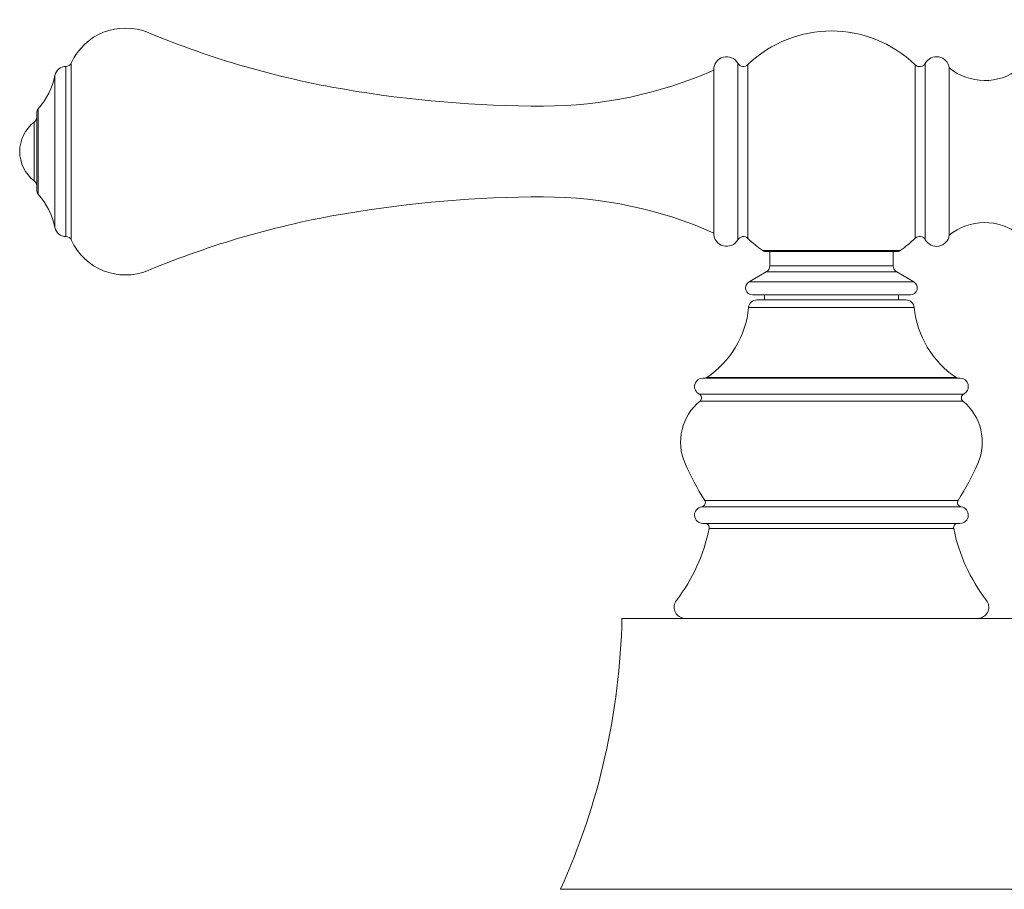
# Model space of a CAD drawing. Units: inches. Extents: x -35 to 435, y -88 to 277.
# Drawn here: x -35 to 54, y 185 to 264 of the extents above; entities that cross this region are included whole.
import ezdxf

# ---------------------------------------------------------------- set-up
doc = ezdxf.new("R2010")
doc.units = ezdxf.units.IN
doc.header["$MEASUREMENT"] = 0
doc.layers.add('Layer 1', color=7, linetype='Continuous')

msp = doc.modelspace()

# ---------------------------------------------------------------- linework, layer by layer
at = {"layer": 'Layer 1', "color": 7, "lineweight": 5}
for points in [[(-30.589, 259.637), (-30.589, 243.551)], [(30.016, 259.626), (30.016, 243.562)], [(-31.069, 259.328), (-31.069, 243.861)], [(27.831, 259.048), (27.831, 244.14)], [(30.929, 259.494), (30.929, 243.695)], [(46.146, 259.476), (46.146, 243.712)], [(47.064, 259.614), (47.064, 243.575)], [(49.247, 259.194), (49.247, 243.994)], [(-32.07, 258.516), (-32.07, 244.673)], [(-33.584, 255.481), (-33.584, 247.708)], [(-33.958, 254.265), (-33.958, 248.924)], [(-33.729, 255.097), (-33.729, 248.092)], [(32.292, 242.58), (32.753, 242.58)], [(32.581, 242.49), (44.476, 242.49)], [(32.753, 242.58), (32.894, 242.58)], [(32.894, 242.58), (44.117, 242.58)], [(32.915, 241.189), (32.915, 242.49)], [(44.117, 242.58), (44.234, 242.58)], [(44.142, 241.189), (44.142, 242.49)], [(44.234, 242.58), (44.765, 242.58)], [(32.915, 241.189), (44.142, 241.189)], [(31.036, 239.738), (32.598, 240.639)], [(32.598, 240.639), (44.46, 240.639)], [(46.022, 239.738), (44.46, 240.639)], [(31.036, 239.738), (46.022, 239.738)], [(31.353, 238.553), (45.704, 238.553)], [(32.433, 238.095), (32.433, 238.553)], [(44.625, 238.095), (44.625, 238.553)], [(30.997, 237.406), (46.06, 237.406)], [(45.301, 238.095), (31.756, 238.095)], [(50.213, 230.983), (26.845, 230.983)], [(49.861, 231.048), (27.196, 231.048)], [(26.506, 229.539), (50.551, 229.539)], [(26.578, 228.903), (50.479, 228.903)], [(50.052, 219.873), (27.005, 219.873)], [(50.32, 219.292), (26.737, 219.292)], [(50.213, 217.775), (26.845, 217.775)], [(27.409, 217.32), (49.649, 217.32)], [(19.479, 209.139), (159.179, 209.139)], [(13.891, 184.501), (164.766, 184.501)]]:
    msp.add_lwpolyline(points, dxfattribs=at)
for points in [[(-23.585, 262.404), (-26.284, 263.526), (-29.386, 262.301), (-30.589, 259.637)], [(46.146, 259.476), (41.905, 263.575), (35.18, 263.583), (30.929, 259.494)], [(-23.585, 262.404), (-17.852, 260.021), (-11.868, 258.292), (-5.746, 257.251)], [(-31.069, 259.328), (-30.862, 259.328), (-30.674, 259.449), (-30.589, 259.637)], [(28.701, 260.178), (28.188, 260.043), (27.831, 259.579), (27.831, 259.048)], [(30.016, 259.626), (29.754, 260.087), (29.214, 260.314), (28.701, 260.178)], [(30.016, 259.626), (30.105, 259.469), (30.262, 259.362), (30.44, 259.336)], [(48.308, 260.196), (47.811, 260.292), (47.309, 260.057), (47.064, 259.614)], [(49.247, 259.194), (49.184, 259.696), (48.805, 260.101), (48.308, 260.196)], [(-31.069, 259.328), (-31.552, 259.328), (-31.97, 258.989), (-32.07, 258.516)], [(12.36, 255.722), (17.689, 255.722), (22.96, 256.84), (27.831, 259.004)], [(30.44, 259.336), (30.619, 259.311), (30.799, 259.369), (30.929, 259.494)], [(46.146, 259.476), (46.277, 259.35), (46.459, 259.292), (46.639, 259.319)], [(46.639, 259.319), (46.819, 259.346), (46.976, 259.455), (47.064, 259.614)], [(49.247, 259.194), (51.091, 257.697), (53.723, 257.667), (55.601, 259.121)], [(-33.584, 255.481), (-32.828, 256.347), (-32.307, 257.391), (-32.07, 258.516)], [(-33.584, 255.481), (-32.828, 256.347), (-32.307, 257.391), (-32.07, 258.516)], [(-5.746, 257.251), (0.235, 256.233), (6.292, 255.722), (12.36, 255.722)], [(-33.584, 255.481), (-33.677, 255.375), (-33.729, 255.238), (-33.729, 255.097)], [(-33.958, 254.265), (-34.79, 253.629), (-35.278, 252.641), (-35.278, 251.594)], [(-33.958, 254.265), (-33.813, 254.375), (-33.729, 254.547), (-33.729, 254.729)], [(-35.278, 251.594), (-35.278, 250.547), (-34.79, 249.56), (-33.958, 248.924)], [(-33.729, 248.46), (-33.729, 248.642), (-33.813, 248.813), (-33.958, 248.924)], [(-33.729, 248.092), (-33.729, 247.951), (-33.677, 247.814), (-33.584, 247.708)], [(-32.07, 244.673), (-32.307, 245.797), (-32.828, 246.842), (-33.584, 247.708)], [(-32.07, 244.673), (-32.307, 245.797), (-32.828, 246.842), (-33.584, 247.708)], [(12.36, 247.467), (6.292, 247.467), (0.235, 246.955), (-5.746, 245.937)], [(27.831, 244.184), (22.96, 246.349), (17.689, 247.467), (12.36, 247.467)], [(-5.746, 245.937), (-11.868, 244.896), (-17.852, 243.167), (-23.585, 240.784)], [(55.601, 244.067), (53.723, 245.521), (51.091, 245.491), (49.247, 243.994)], [(-32.07, 244.673), (-31.97, 244.199), (-31.552, 243.861), (-31.069, 243.861)], [(-30.589, 243.551), (-30.674, 243.74), (-30.862, 243.861), (-31.069, 243.861)], [(-30.589, 243.551), (-29.386, 240.888), (-26.284, 239.662), (-23.585, 240.784)], [(27.831, 244.14), (27.831, 243.61), (28.188, 243.146), (28.701, 243.01)], [(28.701, 243.01), (29.214, 242.875), (29.754, 243.101), (30.016, 243.562)], [(30.44, 243.852), (30.262, 243.826), (30.105, 243.719), (30.016, 243.562)], [(30.929, 243.695), (30.799, 243.82), (30.619, 243.878), (30.44, 243.852)], [(30.929, 243.695), (31.353, 243.287), (31.809, 242.914), (32.292, 242.58)], [(30.929, 243.695), (31.353, 243.287), (31.809, 242.914), (32.292, 242.58)], [(44.765, 242.58), (45.255, 242.919), (45.717, 243.298), (46.146, 243.712)], [(44.765, 242.58), (45.255, 242.919), (45.717, 243.298), (46.146, 243.712)], [(46.639, 243.87), (46.459, 243.897), (46.277, 243.839), (46.146, 243.712)], [(47.064, 243.575), (46.976, 243.734), (46.819, 243.843), (46.639, 243.87)], [(47.064, 243.575), (47.309, 243.132), (47.811, 242.897), (48.308, 242.992)], [(48.308, 242.992), (48.805, 243.088), (49.184, 243.492), (49.247, 243.994)], [(32.292, 242.58), (32.377, 242.521), (32.478, 242.49), (32.581, 242.49)], [(44.476, 242.49), (44.579, 242.49), (44.68, 242.521), (44.765, 242.58)], [(32.598, 240.639), (32.794, 240.753), (32.915, 240.963), (32.915, 241.189)], [(44.142, 241.189), (44.142, 240.963), (44.263, 240.753), (44.46, 240.639)], [(31.036, 239.738), (30.787, 239.594), (30.666, 239.301), (30.74, 239.023)], [(46.022, 239.738), (46.271, 239.594), (46.392, 239.301), (46.318, 239.023)], [(30.74, 239.023), (30.814, 238.746), (31.066, 238.553), (31.353, 238.553)], [(46.318, 239.023), (46.243, 238.746), (45.992, 238.553), (45.704, 238.553)], [(27.196, 231.048), (29.354, 232.488), (30.75, 234.823), (30.997, 237.406)], [(31.756, 238.095), (31.363, 238.095), (31.035, 237.797), (30.997, 237.406)], [(46.06, 237.406), (46.023, 237.797), (45.694, 238.095), (45.301, 238.095)], [(46.06, 237.406), (46.308, 234.823), (47.703, 232.488), (49.861, 231.048)], [(26.845, 230.983), (26.491, 230.983), (26.184, 230.74), (26.103, 230.395)], [(26.985, 230.983), (27.06, 230.983), (27.134, 231.006), (27.196, 231.048)], [(49.861, 231.048), (49.924, 231.006), (49.997, 230.983), (50.073, 230.983)], [(50.213, 230.983), (50.567, 230.983), (50.874, 230.74), (50.955, 230.395)], [(26.103, 230.395), (26.022, 230.051), (26.189, 229.696), (26.506, 229.539)], [(50.955, 230.395), (51.035, 230.051), (50.868, 229.696), (50.551, 229.539)], [(26.506, 229.539), (26.622, 229.481), (26.701, 229.369), (26.715, 229.241)], [(26.715, 229.241), (26.73, 229.112), (26.678, 228.985), (26.578, 228.903)], [(50.342, 229.241), (50.328, 229.112), (50.379, 228.985), (50.479, 228.903)], [(50.551, 229.539), (50.436, 229.481), (50.357, 229.369), (50.342, 229.241)], [(26.578, 228.903), (24.905, 227.531), (24.35, 225.213), (25.22, 223.232)], [(50.479, 228.903), (52.152, 227.531), (52.707, 225.213), (51.838, 223.232)], [(25.22, 223.232), (25.73, 222.069), (26.327, 220.946), (27.005, 219.873)], [(50.052, 219.873), (50.731, 220.946), (51.327, 222.069), (51.838, 223.232)], [(27.029, 219.509), (26.975, 219.392), (26.865, 219.31), (26.737, 219.292)], [(27.005, 219.873), (27.074, 219.763), (27.083, 219.627), (27.029, 219.509)], [(50.052, 219.873), (49.983, 219.763), (49.974, 219.627), (50.029, 219.509)], [(50.029, 219.509), (50.083, 219.392), (50.193, 219.31), (50.32, 219.292)], [(26.737, 219.292), (26.341, 219.235), (26.056, 218.882), (26.085, 218.483)], [(26.085, 218.483), (26.113, 218.085), (26.445, 217.775), (26.845, 217.775)], [(50.973, 218.483), (50.944, 218.085), (50.613, 217.775), (50.213, 217.775)], [(50.32, 219.292), (50.716, 219.235), (51.001, 218.882), (50.973, 218.483)], [(27.035, 217.775), (27.149, 217.775), (27.257, 217.724), (27.33, 217.636)], [(27.33, 217.636), (27.402, 217.548), (27.431, 217.432), (27.409, 217.32)], [(49.728, 217.636), (49.655, 217.548), (49.626, 217.432), (49.649, 217.32)], [(50.022, 217.775), (49.908, 217.775), (49.8, 217.724), (49.728, 217.636)], [(24.437, 210.776), (25.919, 212.699), (26.936, 214.939), (27.409, 217.32)], [(49.649, 217.32), (50.121, 214.939), (51.139, 212.699), (52.62, 210.776)], [(24.437, 210.776), (24.221, 210.496), (24.167, 210.124), (24.293, 209.793)], [(52.62, 210.776), (52.836, 210.496), (52.891, 210.124), (52.765, 209.793)], [(24.293, 209.793), (24.419, 209.463), (24.707, 209.222), (25.054, 209.157)], [(52.765, 209.793), (52.639, 209.463), (52.35, 209.222), (52.003, 209.157)], [(13.891, 184.501), (17.405, 192.25), (19.306, 200.633), (19.479, 209.139)]]:
    msp.add_open_spline(points, degree=3, dxfattribs=at)

doc.saveas('drawing.dxf')
